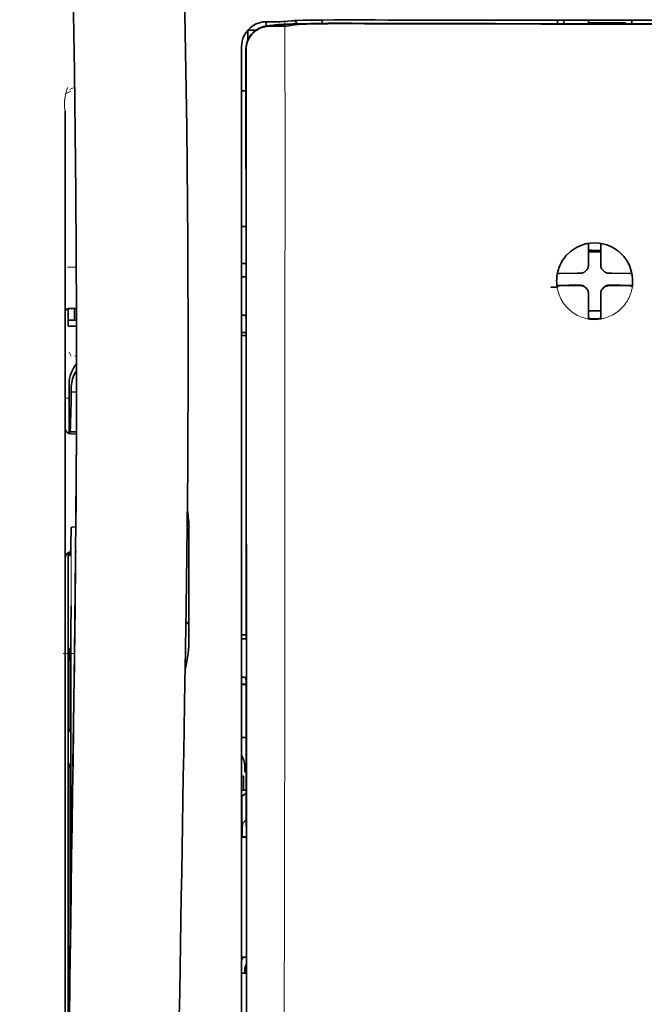
# Model space of a CAD drawing. Units: millimetres. Extents: x -3346 to 13869, y 2882 to 5365.
# Drawn here: x 2527 to 2577, y 4297 to 4376 of the extents above; entities that cross this region are included whole.
import ezdxf

# ---------------------------------------------------------------- set-up
doc = ezdxf.new("R2010")
doc.units = ezdxf.units.MM

msp = doc.modelspace()

# ---------------------------------------------------------------- linework, layer by layer
at = {"color": 5, "lineweight": 13, "ltscale": 0.007454}
msp.add_line((2547.027, 4375.822), (2546.435, 4375.823), dxfattribs=at)
at = {"color": 5, "lineweight": 35, "ltscale": 0.003327}
msp.add_line((2546.444, 4375.492), (2546.444, 4375.756), dxfattribs=at)
at = {"color": 5, "lineweight": 35, "ltscale": 0.007445}
msp.add_line((2547.058, 4375.828), (2546.467, 4375.829), dxfattribs=at)
at = {"color": 5, "lineweight": 13, "ltscale": 0.004133}
msp.add_line((2546.688, 4375.517), (2547.012, 4375.572), dxfattribs=at)
at = {"color": 5, "lineweight": 35, "ltscale": 0.007565}
msp.add_line((2546.708, 4375.515), (2547.308, 4375.53), dxfattribs=at)
at = {"color": 5, "lineweight": 35, "ltscale": 0.003936}
msp.add_line((2547.037, 4375.463), (2546.725, 4375.464), dxfattribs=at)
at = {"color": 5, "lineweight": 13, "ltscale": 0.00044}
msp.add_line((2547.046, 4375.578), (2547.012, 4375.572), dxfattribs=at)
at = {"color": 5, "lineweight": 13, "ltscale": 0.000118}
msp.add_line((2547.046, 4375.578), (2547.055, 4375.58), dxfattribs=at)
at = {"color": 5, "lineweight": 35, "ltscale": 0.002593}
msp.add_line((2547.261, 4375.529), (2547.464, 4375.563), dxfattribs=at)
at = {"color": 5, "lineweight": 35, "ltscale": 0.00044}
msp.add_line((2547.499, 4375.569), (2547.464, 4375.563), dxfattribs=at)
at = {"color": 5, "lineweight": 35, "ltscale": 0.000121}
msp.add_line((2547.499, 4375.569), (2547.508, 4375.57), dxfattribs=at)
at = {"color": 5, "lineweight": 35, "ltscale": 0.003236}
msp.add_line((2548.194, 4375.87), (2547.938, 4375.841), dxfattribs=at)
at = {"color": 5, "lineweight": 35, "ltscale": 0.005321}
msp.add_line((2548.528, 4375.555), (2548.112, 4375.486), dxfattribs=at)
at = {"color": 5, "lineweight": 13, "ltscale": 0.00326}
msp.add_line((2548.385, 4375.868), (2548.128, 4375.84), dxfattribs=at)
at = {"color": 5, "lineweight": 35, "ltscale": 0.003425}
msp.add_line((2548.464, 4375.903), (2548.194, 4375.87), dxfattribs=at)
at = {"color": 5, "lineweight": 13, "ltscale": 0.003457}
msp.add_line((2548.658, 4375.901), (2548.386, 4375.868), dxfattribs=at)
at = {"color": 5, "lineweight": 35, "ltscale": 0.001631}
msp.add_line((2548.656, 4375.578), (2548.528, 4375.555), dxfattribs=at)
at = {"color": 5, "lineweight": 35, "ltscale": 0.003419}
msp.add_line((2550.933, 4375.696), (2550.933, 4375.968), dxfattribs=at)
at = {"color": 5, "lineweight": 13, "ltscale": 0.002797}
msp.add_line((2553.03, 4375.966), (2552.808, 4375.966), dxfattribs=at)
at = {"color": 5, "lineweight": 35, "ltscale": 0.002789}
msp.add_line((2553.088, 4375.973), (2552.866, 4375.973), dxfattribs=at)
at = {"color": 5, "lineweight": 35, "ltscale": 0.00235}
msp.add_line((2553.087, 4375.676), (2552.9, 4375.677), dxfattribs=at)
at = {"color": 5, "lineweight": 35, "ltscale": 0.002424}
msp.add_line((2553.009, 4375.703), (2553.201, 4375.702), dxfattribs=at)
at = {"color": 5, "lineweight": 13, "ltscale": 0.002407}
msp.add_line((2553.138, 4375.728), (2553.329, 4375.727), dxfattribs=at)
at = {"color": 5, "lineweight": 35, "ltscale": 0.0375}
for p, q in [((2572.766, 4375.954), (2569.789, 4375.954)), ((2572.269, 4375.751), (2575.247, 4375.751)), ((2575.743, 4375.954), (2572.766, 4375.954))]:
    msp.add_line(p, q, dxfattribs=at)
at = {"color": 5, "lineweight": 35, "ltscale": 5e-05}
for p, q in [((2569.789, 4375.95), (2569.789, 4375.954)), ((2575.743, 4375.95), (2575.743, 4375.954))]:
    msp.add_line(p, q, dxfattribs=at)
at = {"color": 5, "lineweight": 13, "ltscale": 0.003574}
msp.add_line((2569.789, 4375.954), (2569.789, 4375.67), dxfattribs=at)
at = {"color": 5, "lineweight": 35, "ltscale": 0.003523}
for p, q in [((2569.789, 4375.95), (2569.789, 4375.67)), ((2575.743, 4375.95), (2575.743, 4375.67))]:
    msp.add_line(p, q, dxfattribs=at)
at = {"color": 5, "lineweight": 35, "ltscale": 0.002976}
for p, q in [((2570.285, 4375.724), (2570.285, 4375.961)), ((2572.269, 4375.724), (2572.269, 4375.961))]:
    msp.add_line(p, q, dxfattribs=at)
at = {"color": 5, "lineweight": 35, "ltscale": 0.000683}
msp.add_line((2570.285, 4375.67), (2570.285, 4375.724), dxfattribs=at)
at = {"color": 5, "lineweight": 35, "ltscale": 0.001012}
msp.add_line((2575.247, 4375.67), (2575.247, 4375.751), dxfattribs=at)
at = {"color": 5, "lineweight": 35, "ltscale": 0.007811}
msp.add_line((2544.979, 4375.147), (2545.599, 4375.147), dxfattribs=at)
at = {"color": 5, "lineweight": 35, "ltscale": 0.009886}
msp.add_line((2544.979, 4375.147), (2544.979, 4374.362), dxfattribs=at)
at = {"color": 5, "lineweight": 13, "ltscale": 0.015189}
msp.add_line((2544.483, 4373.874), (2544.483, 4372.668), dxfattribs=at)
at = {"color": 5, "lineweight": 35, "ltscale": 0.014848}
msp.add_line((2544.483, 4373.837), (2544.483, 4372.658), dxfattribs=at)
at = {"color": 5, "lineweight": 35, "ltscale": 0.01284}
msp.add_line((2544.828, 4373.614), (2544.829, 4372.595), dxfattribs=at)
at = {"color": 5, "lineweight": 35, "ltscale": 0.011413}
msp.add_line((2544.842, 4373.572), (2544.843, 4372.666), dxfattribs=at)
at = {"color": 5, "lineweight": 13}
for p, q in [((2544.483, 4372.668), (2544.483, 4292.166)), ((2530.342, 4368.664), (2530.342, 4313.176)), ((2530.342, 4267.547), (2530.342, 4313.176))]:
    msp.add_line(p, q, dxfattribs=at)
at = {"color": 5, "lineweight": 35}
for p, q in [((2544.483, 4372.658), (2544.483, 4292.156)), ((2544.887, 4292.066), (2544.843, 4372.666)), ((2530.342, 4368.65), (2530.342, 4313.162)), ((2530.591, 4331.875), (2530.591, 4289.023)), ((2530.342, 4267.533), (2530.342, 4313.162))]:
    msp.add_line(p, q, dxfattribs=at)
at = {"color": 5, "lineweight": 35, "ltscale": 0.005776}
msp.add_line((2544.483, 4372.282), (2544.483, 4371.823), dxfattribs=at)
at = {"color": 5, "lineweight": 35, "ltscale": 0.216058}
msp.add_line((2544.838, 4355.442), (2544.829, 4372.595), dxfattribs=at)
at = {"color": 5, "lineweight": 13, "ltscale": 0.005198}
msp.add_line((2530.785, 4370.277), (2530.417, 4370.089), dxfattribs=at)
at = {"color": 5, "lineweight": 13, "ltscale": 0.005385}
msp.add_line((2530.724, 4370.386), (2531.106, 4370.579), dxfattribs=at)
at = {"color": 5, "lineweight": 35, "ltscale": 0.004371}
msp.add_line((2544.83, 4370.301), (2544.483, 4370.304), dxfattribs=at)
at = {"color": 5, "lineweight": 35, "ltscale": 0.004446}
msp.add_line((2544.836, 4359.421), (2544.483, 4359.418), dxfattribs=at)
at = {"color": 5, "lineweight": 35, "ltscale": 0.005956}
msp.add_line((2544.483, 4359.184), (2544.483, 4358.712), dxfattribs=at)
at = {"color": 5, "lineweight": 35, "ltscale": 0.001196}
msp.add_line((2572.269, 4357.968), (2572.269, 4358.063), dxfattribs=at)
at = {"color": 5, "lineweight": 35, "ltscale": 0.001187}
msp.add_line((2573.262, 4357.968), (2573.262, 4358.062), dxfattribs=at)
at = {"color": 5, "lineweight": 35, "ltscale": 0.017736}
for p, q in [((2572.269, 4356.56), (2572.269, 4357.968)), ((2573.262, 4356.56), (2573.262, 4357.968))]:
    msp.add_line(p, q, dxfattribs=at)
at = {"color": 5, "lineweight": 35, "ltscale": 0.00625}
for p, q in [((2572.269, 4357.383), (2572.766, 4357.383)), ((2572.766, 4357.383), (2573.262, 4357.383))]:
    msp.add_line(p, q, dxfattribs=at)
at = {"color": 5, "lineweight": 35, "ltscale": 0.004466}
msp.add_line((2544.838, 4356.463), (2544.483, 4356.463), dxfattribs=at)
at = {"color": 5, "lineweight": 13, "ltscale": 0.004466}
msp.add_line((2544.838, 4356.463), (2544.483, 4356.463), dxfattribs=at)
at = {"color": 5, "lineweight": 13, "ltscale": 0.405975}
msp.add_line((2547.956, 4357.092), (2547.956, 4324.861), dxfattribs=at)
at = {"color": 5, "lineweight": 35, "ltscale": 0.003455}
for p, q in [((2572.269, 4356.285), (2572.269, 4356.56)), ((2573.262, 4356.285), (2573.262, 4356.56))]:
    msp.add_line(p, q, dxfattribs=at)
at = {"color": 5, "lineweight": 13, "ltscale": 0.00878}
msp.add_line((2530.539, 4356.148), (2531.236, 4356.151), dxfattribs=at)
at = {"color": 5, "lineweight": 35, "ltscale": 0.018046}
for p, q in [((2571.379, 4355.67), (2569.947, 4355.645)), ((2574.152, 4355.67), (2575.584, 4355.645)), ((2571.379, 4354.677), (2569.947, 4354.653)), ((2574.152, 4354.677), (2575.584, 4354.653))]:
    msp.add_line(p, q, dxfattribs=at)
at = {"color": 5, "lineweight": 35, "ltscale": 0.003486}
for p, q in [((2571.656, 4355.672), (2571.379, 4355.67)), ((2573.875, 4355.672), (2574.152, 4355.67)), ((2571.656, 4354.68), (2571.379, 4354.677)), ((2573.875, 4354.68), (2574.152, 4354.677))]:
    msp.add_line(p, q, dxfattribs=at)
at = {"color": 5, "lineweight": 13, "ltscale": 0.000351}
for p, q in [((2571.878, 4355.672), (2571.878, 4355.7)), ((2572.269, 4356.063), (2572.269, 4356.091)), ((2573.262, 4356.063), (2573.262, 4356.091)), ((2573.653, 4355.672), (2573.653, 4355.7)), ((2571.878, 4354.68), (2571.878, 4354.708)), ((2572.269, 4354.288), (2572.269, 4354.316)), ((2573.262, 4354.288), (2573.262, 4354.316)), ((2573.653, 4354.68), (2573.653, 4354.708))]:
    msp.add_line(p, q, dxfattribs=at)
at = {"color": 5, "lineweight": 35, "ltscale": 0.001085}
msp.add_line((2544.483, 4355.529), (2544.483, 4355.443), dxfattribs=at)
at = {"color": 5, "lineweight": 35, "ltscale": 0.001217}
for p, q in [((2544.58, 4355.396), (2544.483, 4355.397)), ((2544.483, 4352.306), (2544.58, 4352.307)), ((2544.58, 4326.368), (2544.483, 4326.369)), ((2544.483, 4323.289), (2544.58, 4323.289)), ((2544.58, 4299.582), (2544.483, 4299.582))]:
    msp.add_line(p, q, dxfattribs=at)
at = {"color": 5, "lineweight": 35, "ltscale": 0.002631}
for p, q in [((2544.788, 4355.397), (2544.58, 4355.396)), ((2544.788, 4326.369), (2544.58, 4326.368)), ((2544.788, 4299.581), (2544.58, 4299.582))]:
    msp.add_line(p, q, dxfattribs=at)
at = {"color": 5, "lineweight": 35, "ltscale": 0.000841}
msp.add_line((2544.838, 4355.442), (2544.788, 4355.397), dxfattribs=at)
at = {"color": 5, "lineweight": 35, "ltscale": 0.001015}
msp.add_line((2569.799, 4355.639), (2569.763, 4355.567), dxfattribs=at)
at = {"color": 5, "lineweight": 35, "ltscale": 0.000969}
msp.add_line((2575.732, 4355.639), (2575.767, 4355.571), dxfattribs=at)
at = {"color": 5, "lineweight": 35, "ltscale": 0.011968}
msp.add_line((2570.694, 4354.705), (2569.744, 4354.689), dxfattribs=at)
at = {"color": 5, "lineweight": 35, "ltscale": 0.000274}
msp.add_line((2569.761, 4354.573), (2569.751, 4354.553), dxfattribs=at)
at = {"color": 5, "lineweight": 35, "ltscale": 0.001324}
msp.add_line((2569.799, 4354.647), (2569.752, 4354.553), dxfattribs=at)
at = {"color": 5, "lineweight": 35, "ltscale": 0.004571}
for p, q in [((2571.057, 4354.708), (2570.694, 4354.705)), ((2574.474, 4354.708), (2574.837, 4354.705))]:
    msp.add_line(p, q, dxfattribs=at)
at = {"color": 5, "lineweight": 13, "ltscale": 0.000449}
for p, q in [((2570.845, 4354.707), (2570.835, 4354.741)), ((2574.696, 4354.741), (2574.686, 4354.707))]:
    msp.add_line(p, q, dxfattribs=at)
at = {"color": 5, "lineweight": 35, "ltscale": 0.007547}
for p, q in [((2571.057, 4354.708), (2571.656, 4354.708)), ((2573.875, 4354.708), (2574.474, 4354.708))]:
    msp.add_line(p, q, dxfattribs=at)
at = {"color": 5, "lineweight": 35, "ltscale": 0.000351}
for p, q in [((2572.269, 4354.067), (2572.269, 4354.094)), ((2573.262, 4354.067), (2573.262, 4354.094))]:
    msp.add_line(p, q, dxfattribs=at)
at = {"color": 5, "lineweight": 35, "ltscale": 0.011963}
msp.add_line((2574.837, 4354.705), (2575.787, 4354.689), dxfattribs=at)
at = {"color": 5, "lineweight": 35, "ltscale": 0.00105}
msp.add_line((2575.732, 4354.647), (2575.77, 4354.573), dxfattribs=at)
at = {"color": 5, "lineweight": 35, "ltscale": 0.003516}
for p, q in [((2572.269, 4354.067), (2572.269, 4353.787)), ((2573.262, 4354.067), (2573.262, 4353.787))]:
    msp.add_line(p, q, dxfattribs=at)
at = {"color": 5, "lineweight": 35, "ltscale": 0.018346}
for p, q in [((2572.269, 4353.787), (2572.269, 4352.331)), ((2573.262, 4353.787), (2573.262, 4352.331))]:
    msp.add_line(p, q, dxfattribs=at)
at = {"color": 5, "lineweight": 35, "ltscale": 0.00832}
msp.add_line((2531.248, 4352.842), (2530.588, 4352.836), dxfattribs=at)
at = {"color": 5, "lineweight": 35, "ltscale": 0.017726}
msp.add_line((2530.59, 4352.836), (2530.59, 4351.429), dxfattribs=at)
at = {"color": 5, "lineweight": 35, "ltscale": 0.011527}
msp.add_line((2531.086, 4351.926), (2531.086, 4352.841), dxfattribs=at)
at = {"color": 5, "lineweight": 35, "ltscale": 0.038446}
msp.add_line((2540.202, 4352.806), (2540.205, 4349.754), dxfattribs=at)
at = {"color": 5, "lineweight": 35, "ltscale": 0.0125}
msp.add_line((2573.262, 4352.67), (2572.269, 4352.67), dxfattribs=at)
at = {"color": 5, "lineweight": 13, "ltscale": 0.000442}
msp.add_line((2573.262, 4353.283), (2573.228, 4353.274), dxfattribs=at)
at = {"color": 5, "lineweight": 35, "ltscale": 0.008332}
msp.add_line((2531.251, 4351.925), (2530.59, 4351.925), dxfattribs=at)
at = {"color": 5, "lineweight": 35, "ltscale": 0.003246}
msp.add_line((2544.788, 4352.299), (2544.84, 4352.047), dxfattribs=at)
at = {"color": 5, "lineweight": 35, "ltscale": 0.323113}
msp.add_line((2544.854, 4326.395), (2544.84, 4352.047), dxfattribs=at)
at = {"color": 5, "lineweight": 35, "ltscale": 0.001933}
for p, q in [((2572.269, 4352.331), (2572.269, 4352.177)), ((2573.262, 4352.331), (2573.262, 4352.177))]:
    msp.add_line(p, q, dxfattribs=at)
at = {"color": 5, "lineweight": 35, "ltscale": 0.001926}
for p, q in [((2572.269, 4352.177), (2572.269, 4352.025)), ((2573.262, 4352.177), (2573.262, 4352.025))]:
    msp.add_line(p, q, dxfattribs=at)
at = {"color": 5, "lineweight": 35, "ltscale": 9.4e-05}
msp.add_line((2572.269, 4352.025), (2572.269, 4352.017), dxfattribs=at)
at = {"color": 5, "lineweight": 35, "ltscale": 9.3e-05}
msp.add_line((2573.262, 4352.025), (2573.262, 4352.017), dxfattribs=at)
at = {"color": 5, "lineweight": 35, "ltscale": 0.008344}
msp.add_line((2531.252, 4351.429), (2530.59, 4351.429), dxfattribs=at)
at = {"color": 5, "lineweight": 35, "ltscale": 0.004503}
msp.add_line((2544.84, 4350.925), (2544.483, 4350.925), dxfattribs=at)
at = {"color": 5, "lineweight": 35, "ltscale": 0.004504}
msp.add_line((2544.483, 4350.691), (2544.841, 4350.69), dxfattribs=at)
at = {"color": 5, "lineweight": 13, "ltscale": 0.00464}
msp.add_line((2530.665, 4349.359), (2530.83, 4349.03), dxfattribs=at)
at = {"color": 5, "lineweight": 13, "ltscale": 0.001539}
msp.add_line((2531.254, 4349.032), (2531.132, 4349.032), dxfattribs=at)
at = {"color": 5, "lineweight": 35, "ltscale": 0.001533}
msp.add_line((2531.254, 4347.217), (2531.254, 4347.095), dxfattribs=at)
at = {"color": 5, "lineweight": 13, "ltscale": 0.00304}
msp.add_line((2531.254, 4347.198), (2531.254, 4346.956), dxfattribs=at)
at = {"color": 5, "lineweight": 35, "ltscale": 0.022115}
msp.add_line((2530.665, 4345.024), (2530.665, 4346.78), dxfattribs=at)
at = {"color": 5, "lineweight": 35, "ltscale": 0.003979}
msp.add_line((2530.83, 4346.134), (2530.83, 4346.45), dxfattribs=at)
at = {"color": 5, "lineweight": 13, "ltscale": 0.004074}
msp.add_line((2530.342, 4345.648), (2530.665, 4345.648), dxfattribs=at)
at = {"color": 5, "lineweight": 35, "ltscale": 0.005358}
msp.add_line((2531.253, 4346.177), (2530.83, 4346.134), dxfattribs=at)
at = {"color": 5, "lineweight": 13, "ltscale": 0.014248}
msp.add_line((2530.66, 4343.896), (2530.663, 4345.028), dxfattribs=at)
at = {"color": 5, "lineweight": 35, "ltscale": 0.015669}
msp.add_line((2530.662, 4343.78), (2530.665, 4345.024), dxfattribs=at)
at = {"color": 5, "lineweight": 35, "ltscale": 0.012023}
msp.add_line((2530.656, 4342.826), (2530.662, 4343.78), dxfattribs=at)
at = {"color": 5, "lineweight": 35, "ltscale": 0.000216}
msp.add_line((2530.712, 4343.063), (2530.716, 4343.046), dxfattribs=at)
at = {"color": 5, "lineweight": 35, "ltscale": 0.006486}
msp.add_line((2530.732, 4342.972), (2531.247, 4342.972), dxfattribs=at)
at = {"color": 5, "lineweight": 35, "ltscale": 0.005195}
msp.add_line((2531.246, 4342.788), (2530.833, 4342.791), dxfattribs=at)
at = {"color": 5, "lineweight": 35, "ltscale": 0.00363}
msp.add_line((2530.918, 4335.331), (2531.205, 4335.35), dxfattribs=at)
at = {"color": 5, "lineweight": 35, "ltscale": 0.095613}
msp.add_line((2540.265, 4327.652), (2540.265, 4335.242), dxfattribs=at)
at = {"color": 5, "lineweight": 13, "ltscale": 0.014269}
msp.add_line((2530.593, 4333.011), (2530.59, 4331.879), dxfattribs=at)
at = {"color": 5, "lineweight": 35, "ltscale": 0.012848}
msp.add_line((2530.594, 4332.895), (2530.591, 4331.875), dxfattribs=at)
at = {"color": 5, "lineweight": 35, "ltscale": 0.00484}
msp.add_line((2530.594, 4332.895), (2530.597, 4333.279), dxfattribs=at)
at = {"color": 5, "lineweight": 35, "ltscale": 0.02532}
msp.add_line((2530.801, 4327.01), (2530.816, 4329.02), dxfattribs=at)
at = {"color": 5, "lineweight": 35, "ltscale": 0.014183}
msp.add_line((2531.112, 4326.626), (2531.126, 4327.752), dxfattribs=at)
at = {"color": 5, "lineweight": 13, "ltscale": 0.012015}
msp.add_line((2531.114, 4326.805), (2531.126, 4327.759), dxfattribs=at)
at = {"color": 5, "lineweight": 35, "ltscale": 0.015392}
msp.add_line((2540.265, 4327.652), (2540.265, 4326.43), dxfattribs=at)
at = {"color": 5, "lineweight": 35, "ltscale": 0.011221}
msp.add_line((2530.799, 4326.119), (2530.801, 4327.01), dxfattribs=at)
at = {"color": 5, "lineweight": 35, "ltscale": 0.000182}
msp.add_line((2531.112, 4326.642), (2531.112, 4326.628), dxfattribs=at)
at = {"color": 5, "lineweight": 13, "ltscale": 0.014902}
msp.add_line((2540.01, 4327.054), (2539.99, 4325.871), dxfattribs=at)
at = {"color": 5, "lineweight": 35, "ltscale": 0.014891}
msp.add_line((2540.011, 4327.099), (2539.991, 4325.917), dxfattribs=at)
at = {"color": 5, "lineweight": 35, "ltscale": 0.004669}
msp.add_line((2544.854, 4326.688), (2544.483, 4326.689), dxfattribs=at)
at = {"color": 5, "lineweight": 35, "ltscale": 0.277199}
msp.add_line((2530.799, 4304.112), (2530.799, 4326.119), dxfattribs=at)
at = {"color": 5, "lineweight": 13, "ltscale": 0.006436}
msp.add_line((2539.981, 4325.36), (2539.99, 4325.871), dxfattribs=at)
at = {"color": 5, "lineweight": 35, "ltscale": 0.006327}
msp.add_line((2539.982, 4325.414), (2539.991, 4325.917), dxfattribs=at)
at = {"color": 5, "lineweight": 35, "ltscale": 0.000889}
msp.add_line((2544.854, 4326.395), (2544.788, 4326.369), dxfattribs=at)
at = {"color": 5, "lineweight": 13, "ltscale": 0.011408}
msp.add_line((2530.189, 4325.195), (2531.095, 4325.192), dxfattribs=at)
at = {"color": 5, "lineweight": 35, "ltscale": 0.003903}
for p, q in [((2530.607, 4325.662), (2530.746, 4325.385)), ((2530.616, 4316.417), (2530.754, 4316.14))]:
    msp.add_line(p, q, dxfattribs=at)
at = {"color": 5, "lineweight": 35, "ltscale": 0.068739}
msp.add_line((2530.607, 4325.662), (2530.607, 4320.205), dxfattribs=at)
at = {"color": 5, "lineweight": 13, "ltscale": 0.021802}
msp.add_line((2531.066, 4323.254), (2531.091, 4324.985), dxfattribs=at)
at = {"color": 5, "lineweight": 35, "ltscale": 0.021706}
msp.add_line((2531.069, 4323.437), (2531.093, 4325.16), dxfattribs=at)
at = {"color": 5, "lineweight": 13, "ltscale": 0.009448}
msp.add_line((2531.084, 4324.287), (2531.094, 4325.037), dxfattribs=at)
at = {"color": 5, "lineweight": 35, "ltscale": 0.008161}
msp.add_line((2531.087, 4324.512), (2531.096, 4325.16), dxfattribs=at)
at = {"color": 5, "lineweight": 13, "ltscale": 0.032846}
msp.add_line((2539.981, 4325.36), (2539.936, 4322.753), dxfattribs=at)
at = {"color": 5, "lineweight": 35, "ltscale": 0.03206}
msp.add_line((2539.982, 4325.414), (2539.938, 4322.87), dxfattribs=at)
at = {"color": 5, "lineweight": 13, "ltscale": 0.024477}
msp.add_line((2531.051, 4322.216), (2531.077, 4324.159), dxfattribs=at)
at = {"color": 5, "lineweight": 13, "ltscale": 0.005246}
msp.add_line((2531.083, 4324.568), (2531.077, 4324.152), dxfattribs=at)
at = {"color": 5, "lineweight": 13, "ltscale": 8.4e-05}
msp.add_line((2531.077, 4324.159), (2531.077, 4324.152), dxfattribs=at)
at = {"color": 5, "lineweight": 13, "ltscale": 0.003098}
msp.add_line((2531.084, 4324.287), (2531.08, 4324.041), dxfattribs=at)
at = {"color": 5, "lineweight": 35, "ltscale": 0.002672}
msp.add_line((2531.087, 4324.512), (2531.084, 4324.3), dxfattribs=at)
at = {"color": 5, "lineweight": 35, "ltscale": 0.043743}
msp.add_line((2530.763, 4323.366), (2530.763, 4319.893), dxfattribs=at)
at = {"color": 5, "lineweight": 35, "ltscale": 0.026567}
msp.add_line((2531.04, 4321.328), (2531.069, 4323.437), dxfattribs=at)
at = {"color": 5, "lineweight": 35, "ltscale": 0.000768}
msp.add_line((2531.07, 4323.646), (2531.075, 4323.707), dxfattribs=at)
at = {"color": 5, "lineweight": 35, "ltscale": 0.000297}
msp.add_line((2531.07, 4323.646), (2531.071, 4323.669), dxfattribs=at)
at = {"color": 5, "lineweight": 35, "ltscale": 0.000586}
msp.add_line((2531.071, 4323.709), (2531.071, 4323.663), dxfattribs=at)
at = {"color": 5, "lineweight": 35, "ltscale": 0.000543}
msp.add_line((2531.071, 4323.709), (2531.071, 4323.666), dxfattribs=at)
at = {"color": 5, "lineweight": 35, "ltscale": 8.4e-05}
msp.add_line((2531.071, 4323.669), (2531.071, 4323.663), dxfattribs=at)
at = {"color": 5, "lineweight": 13, "ltscale": 0.022211}
msp.add_line((2531.042, 4321.491), (2531.066, 4323.254), dxfattribs=at)
at = {"color": 5, "lineweight": 13, "ltscale": 0.023028}
msp.add_line((2539.905, 4320.925), (2539.936, 4322.753), dxfattribs=at)
at = {"color": 5, "lineweight": 35, "ltscale": 0.022234}
msp.add_line((2539.908, 4321.105), (2539.938, 4322.87), dxfattribs=at)
at = {"color": 5, "lineweight": 35, "ltscale": 0.004696}
msp.add_line((2544.483, 4322.732), (2544.856, 4322.731), dxfattribs=at)
at = {"color": 5, "lineweight": 35, "ltscale": 0.004697}
msp.add_line((2544.483, 4322.704), (2544.856, 4322.703), dxfattribs=at)
at = {"color": 5, "lineweight": 35, "ltscale": 0.003832}
msp.add_line((2544.788, 4323.282), (2544.856, 4322.985), dxfattribs=at)
at = {"color": 5, "lineweight": 35, "ltscale": 0.294802}
msp.add_line((2544.869, 4299.581), (2544.856, 4322.985), dxfattribs=at)
at = {"color": 5, "lineweight": 35, "ltscale": 0.062645}
msp.add_line((2530.971, 4316.355), (2531.04, 4321.328), dxfattribs=at)
at = {"color": 5, "lineweight": 13, "ltscale": 0.062645}
msp.add_line((2530.973, 4316.518), (2531.042, 4321.491), dxfattribs=at)
at = {"color": 5, "lineweight": 35, "ltscale": 0.003902}
msp.add_line((2530.616, 4319.195), (2530.754, 4318.918), dxfattribs=at)
at = {"color": 5, "lineweight": 35, "ltscale": 0.015454}
msp.add_line((2531.002, 4318.589), (2530.985, 4317.363), dxfattribs=at)
at = {"color": 5, "lineweight": 13, "ltscale": 0.013136}
msp.add_line((2530.999, 4318.413), (2530.985, 4317.37), dxfattribs=at)
at = {"color": 5, "lineweight": 35, "ltscale": 0.004725}
msp.add_line((2544.858, 4318.454), (2544.483, 4318.455), dxfattribs=at)
at = {"color": 5, "lineweight": 35, "ltscale": 0.015126}
msp.add_line((2530.985, 4317.363), (2530.968, 4316.162), dxfattribs=at)
at = {"color": 5, "lineweight": 13, "ltscale": 0.009811}
msp.add_line((2530.985, 4317.37), (2530.974, 4316.591), dxfattribs=at)
at = {"color": 5, "lineweight": 35, "ltscale": 0.002507}
msp.add_line((2530.971, 4316.355), (2530.968, 4316.156), dxfattribs=at)
at = {"color": 5, "lineweight": 13, "ltscale": 0.00847}
msp.add_line((2530.97, 4316.318), (2530.98, 4316.99), dxfattribs=at)
at = {"color": 5, "lineweight": 35, "ltscale": 0.208718}
msp.add_line((2530.607, 4315.442), (2530.607, 4298.872), dxfattribs=at)
at = {"color": 5, "lineweight": 35, "ltscale": 0.006234}
msp.add_line((2544.732, 4315.709), (2544.732, 4316.204), dxfattribs=at)
at = {"color": 5, "lineweight": 35, "ltscale": 0.001613}
msp.add_line((2544.732, 4315.709), (2544.86, 4315.709), dxfattribs=at)
at = {"color": 5, "lineweight": 35, "ltscale": 0.171357}
msp.add_line((2530.763, 4315.131), (2530.763, 4301.527), dxfattribs=at)
at = {"color": 5, "lineweight": 35, "ltscale": 0.001875}
msp.add_line((2544.483, 4315.361), (2544.632, 4315.361), dxfattribs=at)
at = {"color": 5, "lineweight": 35, "ltscale": 0.013979}
msp.add_line((2544.632, 4314.252), (2544.632, 4315.361), dxfattribs=at)
at = {"color": 5, "lineweight": 35, "ltscale": 0.004756}
msp.add_line((2544.861, 4314.252), (2544.483, 4314.252), dxfattribs=at)
at = {"color": 5, "lineweight": 35, "ltscale": 0.005545}
msp.add_line((2544.861, 4314.014), (2544.498, 4313.764), dxfattribs=at)
at = {"color": 5, "lineweight": 35, "ltscale": 0.000194}
msp.add_line((2544.483, 4313.764), (2544.498, 4313.764), dxfattribs=at)
at = {"color": 5, "lineweight": 35, "ltscale": 0.041289}
msp.add_line((2544.498, 4313.764), (2544.493, 4310.486), dxfattribs=at)
at = {"color": 5, "lineweight": 35, "ltscale": 0.005705}
msp.add_line((2544.862, 4311.912), (2544.547, 4311.586), dxfattribs=at)
at = {"color": 5, "lineweight": 35, "ltscale": 0.007537}
msp.add_line((2544.535, 4311.113), (2544.534, 4310.514), dxfattribs=at)
at = {"color": 5, "lineweight": 35, "ltscale": 0.000618}
msp.add_line((2544.534, 4310.514), (2544.493, 4310.486), dxfattribs=at)
at = {"color": 5, "lineweight": 35, "ltscale": 0.004654}
msp.add_line((2544.863, 4310.486), (2544.493, 4310.486), dxfattribs=at)
at = {"color": 5, "lineweight": 35, "ltscale": 0.004145}
msp.add_line((2544.863, 4310.514), (2544.534, 4310.514), dxfattribs=at)
at = {"color": 5, "lineweight": 35, "ltscale": 0.004847}
msp.add_line((2544.868, 4300.851), (2544.483, 4300.851), dxfattribs=at)
at = {"color": 5, "lineweight": 35, "ltscale": 0.002956}
msp.add_line((2544.732, 4299.581), (2544.732, 4299.816), dxfattribs=at)
at = {"color": 5, "lineweight": 35, "ltscale": 0.001011}
msp.add_line((2544.869, 4299.581), (2544.788, 4299.581), dxfattribs=at)
at = {"color": 5, "lineweight": 35, "ltscale": 0.002647}
msp.add_line((2530.616, 4297.863), (2530.71, 4297.675), dxfattribs=at)
at = {"color": 5, "lineweight": 35}
for points in [[(2540.011, 4327.099), (2540.071, 4330.888), (2540.169, 4340.002), (2540.205, 4349.115), (2540.178, 4358.228), (2540.088, 4367.344), (2539.938, 4376.464), (2539.743, 4385.031), (2539.498, 4393.599), (2539.205, 4402.17), (2538.868, 4410.74), (2538.49, 4419.309), (2538.073, 4427.877), (2537.529, 4438.107), (2536.94, 4448.332), (2536.309, 4458.554), (2535.753, 4467.065), (2535.319, 4473.468), (2534.717, 4481.993), (2534.09, 4490.53), (2533.507, 4498.169)], [(2526.701, 4481.079), (2527.388, 4469.36), (2528.035, 4457.639), (2528.443, 4449.824), (2528.829, 4442.008), (2529.365, 4430.291), (2529.776, 4420.339), (2530.004, 4414.3), (2530.203, 4408.635), (2530.386, 4402.967), (2530.611, 4395.171), (2530.804, 4387.378), (2530.963, 4379.594), (2531.089, 4371.811), (2531.197, 4362.093), (2531.249, 4352.377), (2531.246, 4342.658), (2531.185, 4332.933), (2531.096, 4325.16)], [(2546.725, 4375.464), (2546.604, 4375.461), (2546.484, 4375.449), (2546.365, 4375.43), (2546.247, 4375.403), (2546.131, 4375.369), (2546.018, 4375.327), (2545.907, 4375.278), (2545.8, 4375.223), (2545.697, 4375.16), (2545.599, 4375.091), (2545.505, 4375.016), (2545.417, 4374.936), (2545.334, 4374.85), (2545.257, 4374.76), (2545.186, 4374.665), (2545.121, 4374.565), (2545.062, 4374.463), (2545.01, 4374.356), (2544.965, 4374.247), (2544.927, 4374.136), (2544.896, 4374.025), (2544.872, 4373.913), (2544.855, 4373.8), (2544.845, 4373.686), (2544.842, 4373.572)], [(2548.112, 4375.486), (2548.052, 4375.481), (2547.936, 4375.475), (2547.726, 4375.469), (2547.376, 4375.464), (2547.037, 4375.463)], [(2547.058, 4375.828), (2547.521, 4375.83), (2547.775, 4375.834), (2547.891, 4375.838), (2547.938, 4375.841)], [(2553.009, 4375.703), (2551.933, 4375.703), (2550.915, 4375.696), (2550.094, 4375.685), (2549.437, 4375.671), (2548.899, 4375.656), (2548.453, 4375.64), (2548.087, 4375.622), (2547.884, 4375.609), (2547.714, 4375.596), (2547.64, 4375.588), (2547.572, 4375.58), (2547.508, 4375.57)], [(2552.9, 4375.677), (2552.145, 4375.677), (2551.402, 4375.673), (2550.767, 4375.665), (2550.217, 4375.655), (2549.712, 4375.641), (2549.3, 4375.626), (2548.979, 4375.609), (2548.852, 4375.6), (2548.75, 4375.591), (2548.697, 4375.584), (2548.656, 4375.578)], [(2548.956, 4375.931), (2549.402, 4375.944), (2550.069, 4375.957), (2550.898, 4375.967), (2551.894, 4375.973), (2552.866, 4375.973)], [(2571.766, 4355.684), (2571.796, 4355.692), (2571.826, 4355.702), (2571.855, 4355.714), (2571.884, 4355.727), (2571.911, 4355.743), (2571.938, 4355.76), (2571.963, 4355.778), (2571.987, 4355.798), (2572.026, 4355.838)], [(2572.104, 4355.916), (2572.064, 4355.878), (2572.026, 4355.838)], [(2572.104, 4355.916), (2572.127, 4355.937), (2572.148, 4355.96), (2572.168, 4355.985), (2572.186, 4356.01), (2572.203, 4356.037), (2572.218, 4356.065), (2572.231, 4356.093), (2572.242, 4356.122), (2572.257, 4356.176)], [(2573.274, 4356.176), (2573.282, 4356.145), (2573.292, 4356.115), (2573.304, 4356.086), (2573.317, 4356.058), (2573.332, 4356.03), (2573.349, 4356.004), (2573.368, 4355.979), (2573.388, 4355.955), (2573.427, 4355.916)], [(2573.505, 4355.838), (2573.467, 4355.878), (2573.427, 4355.916)], [(2573.505, 4355.838), (2573.527, 4355.815), (2573.55, 4355.793), (2573.574, 4355.774), (2573.6, 4355.755), (2573.627, 4355.739), (2573.654, 4355.724), (2573.683, 4355.711), (2573.712, 4355.7), (2573.765, 4355.684)], [(2569.751, 4354.553), (2569.751, 4354.553), (2569.75, 4354.553), (2569.744, 4354.552), (2569.694, 4354.549), (2569.473, 4354.546), (2569.253, 4354.545)], [(2569.752, 4354.553), (2569.752, 4354.553), (2569.751, 4354.553), (2569.745, 4354.552), (2569.695, 4354.549), (2569.474, 4354.546), (2569.253, 4354.545)], [(2572.026, 4354.542), (2572.004, 4354.565), (2571.981, 4354.586), (2571.957, 4354.606), (2571.931, 4354.624), (2571.905, 4354.641), (2571.877, 4354.656), (2571.848, 4354.669), (2571.819, 4354.68), (2571.789, 4354.689), (2571.759, 4354.697), (2571.728, 4354.702), (2571.696, 4354.706), (2571.656, 4354.708)], [(2572.026, 4354.515), (2572.004, 4354.537), (2571.981, 4354.559), (2571.957, 4354.578), (2571.931, 4354.597), (2571.905, 4354.613), (2571.877, 4354.628), (2571.848, 4354.641), (2571.819, 4354.652), (2571.766, 4354.668)], [(2572.026, 4354.542), (2572.064, 4354.502), (2572.104, 4354.464)], [(2572.026, 4354.515), (2572.064, 4354.474), (2572.104, 4354.436)], [(2572.269, 4354.094), (2572.268, 4354.126), (2572.265, 4354.157), (2572.261, 4354.188), (2572.254, 4354.219), (2572.245, 4354.249), (2572.234, 4354.278), (2572.222, 4354.307), (2572.207, 4354.335), (2572.191, 4354.362), (2572.173, 4354.388), (2572.154, 4354.413), (2572.133, 4354.436), (2572.104, 4354.464)], [(2572.257, 4354.177), (2572.249, 4354.207), (2572.239, 4354.237), (2572.228, 4354.266), (2572.214, 4354.294), (2572.199, 4354.322), (2572.182, 4354.348), (2572.163, 4354.373), (2572.143, 4354.397), (2572.104, 4354.436)], [(2573.427, 4354.464), (2573.404, 4354.442), (2573.383, 4354.419), (2573.363, 4354.395), (2573.345, 4354.37), (2573.329, 4354.343), (2573.314, 4354.315), (2573.301, 4354.287), (2573.289, 4354.257), (2573.28, 4354.227), (2573.273, 4354.197), (2573.267, 4354.166), (2573.263, 4354.135), (2573.262, 4354.094)], [(2573.427, 4354.436), (2573.404, 4354.415), (2573.383, 4354.392), (2573.363, 4354.367), (2573.345, 4354.342), (2573.329, 4354.315), (2573.314, 4354.287), (2573.301, 4354.259), (2573.289, 4354.23), (2573.274, 4354.177)], [(2573.427, 4354.464), (2573.467, 4354.502), (2573.505, 4354.542)], [(2573.427, 4354.436), (2573.467, 4354.474), (2573.505, 4354.515)], [(2573.875, 4354.708), (2573.844, 4354.707), (2573.812, 4354.704), (2573.781, 4354.699), (2573.751, 4354.692), (2573.721, 4354.683), (2573.691, 4354.672), (2573.662, 4354.66), (2573.634, 4354.645), (2573.607, 4354.629), (2573.582, 4354.611), (2573.557, 4354.592), (2573.533, 4354.571), (2573.505, 4354.542)], [(2573.765, 4354.668), (2573.735, 4354.66), (2573.705, 4354.65), (2573.676, 4354.638), (2573.648, 4354.625), (2573.62, 4354.609), (2573.594, 4354.592), (2573.568, 4354.574), (2573.544, 4354.554), (2573.505, 4354.515)], [(2544.58, 4352.307), (2544.654, 4352.307), (2544.724, 4352.305), (2544.776, 4352.302), (2544.787, 4352.3), (2544.788, 4352.3), (2544.788, 4352.299), (2544.788, 4352.299), (2544.788, 4352.299)], [(2530.732, 4342.972), (2530.732, 4342.972), (2530.733, 4342.973), (2530.734, 4342.974), (2530.737, 4342.979), (2530.743, 4343.011), (2530.753, 4343.104), (2530.765, 4343.316), (2530.781, 4343.725), (2530.8, 4344.43), (2530.821, 4345.54), (2530.83, 4346.134)], [(2530.699, 4342.811), (2530.704, 4342.975), (2530.707, 4343.025), (2530.711, 4343.059), (2530.711, 4343.061), (2530.712, 4343.062), (2530.712, 4343.063), (2530.712, 4343.063), (2530.712, 4343.063)], [(2530.716, 4343.046), (2530.724, 4342.991), (2530.728, 4342.977), (2530.732, 4342.972)], [(2530.733, 4333.048), (2530.734, 4333.048), (2530.734, 4333.049), (2530.736, 4333.05), (2530.739, 4333.055), (2530.746, 4333.081), (2530.756, 4333.154), (2530.769, 4333.316), (2530.786, 4333.625), (2530.806, 4334.154), (2530.828, 4334.987), (2530.835, 4335.292)], [(2530.835, 4335.292), (2530.836, 4335.297), (2530.844, 4335.307), (2530.857, 4335.316), (2530.878, 4335.324), (2530.903, 4335.329), (2530.918, 4335.331)], [(2530.71, 4333.156), (2530.722, 4333.075), (2530.727, 4333.057), (2530.73, 4333.051), (2530.733, 4333.048)], [(2530.763, 4323.366), (2530.761, 4324.274), (2530.756, 4324.991), (2530.751, 4325.281), (2530.748, 4325.358), (2530.746, 4325.381), (2530.746, 4325.384), (2530.746, 4325.385)], [(2531.084, 4324.3), (2531.047, 4321.729), (2531.011, 4319.158), (2530.974, 4316.587), (2530.938, 4314.016), (2530.901, 4311.445), (2530.865, 4308.874), (2530.829, 4306.303), (2530.794, 4303.732), (2530.758, 4301.161), (2530.722, 4298.59), (2530.687, 4296.019), (2530.652, 4293.448), (2530.617, 4290.877), (2530.582, 4288.306), (2530.547, 4285.735), (2530.512, 4283.164)], [(2544.58, 4323.289), (2544.654, 4323.289), (2544.724, 4323.287), (2544.776, 4323.284), (2544.787, 4323.283), (2544.788, 4323.282), (2544.788, 4323.282), (2544.788, 4323.282), (2544.788, 4323.282)], [(2539.908, 4321.105), (2539.875, 4319.182), (2539.842, 4317.259), (2539.809, 4315.336), (2539.777, 4313.414), (2539.744, 4311.491), (2539.712, 4309.568), (2539.679, 4307.645), (2539.647, 4305.722), (2539.615, 4303.8), (2539.583, 4301.877), (2539.552, 4299.954), (2539.52, 4298.031), (2539.489, 4296.108), (2539.457, 4294.186), (2539.426, 4292.263), (2539.395, 4290.34)], [(2530.607, 4320.205), (2530.608, 4319.751), (2530.611, 4319.392), (2530.613, 4319.247), (2530.614, 4319.209), (2530.615, 4319.198), (2530.616, 4319.196), (2530.616, 4319.195)], [(2530.763, 4319.893), (2530.762, 4319.443), (2530.759, 4319.095), (2530.757, 4318.96), (2530.756, 4318.927), (2530.755, 4318.919), (2530.755, 4318.918), (2530.755, 4318.918), (2530.754, 4318.918)], [(2530.607, 4315.442), (2530.608, 4315.893), (2530.611, 4316.24), (2530.613, 4316.376), (2530.614, 4316.409), (2530.615, 4316.416), (2530.615, 4316.417), (2530.615, 4316.417), (2530.616, 4316.417)], [(2530.763, 4315.131), (2530.762, 4315.585), (2530.759, 4315.943), (2530.757, 4316.088), (2530.756, 4316.126), (2530.755, 4316.138), (2530.754, 4316.14), (2530.754, 4316.14)], [(2544.547, 4311.586), (2544.547, 4311.586), (2544.546, 4311.583), (2544.543, 4311.56), (2544.54, 4311.491), (2544.535, 4311.254), (2544.535, 4311.113)], [(2530.607, 4298.872), (2530.608, 4298.418), (2530.611, 4298.06), (2530.613, 4297.915), (2530.614, 4297.876), (2530.615, 4297.865), (2530.616, 4297.863), (2530.616, 4297.863)]]:
    msp.add_lwpolyline(points, dxfattribs=at)
at = {"color": 5, "lineweight": 13}
for points in [[(2540.01, 4327.054), (2540.111, 4334.894), (2540.154, 4338.852), (2540.196, 4344.717), (2540.203, 4353.192), (2540.15, 4361.793), (2540.043, 4370.394), (2539.888, 4378.872), (2539.772, 4383.88), (2539.638, 4388.887), (2539.48, 4394.157), (2539.303, 4399.425), (2538.911, 4409.697), (2538.459, 4419.967), (2537.952, 4430.237), (2537.329, 4441.655), (2536.654, 4453.038), (2535.926, 4464.449), (2535.351, 4472.999), (2534.748, 4481.547), (2534.342, 4487.085), (2533.507, 4498.159)], [(2526.702, 4481.05), (2527.391, 4469.253), (2527.717, 4463.472), (2528.197, 4454.569), (2528.724, 4444.144), (2529.21, 4433.788), (2529.655, 4423.359), (2529.889, 4417.386), (2530.106, 4411.417), (2530.299, 4405.678), (2530.476, 4399.943), (2530.689, 4392.145), (2530.87, 4384.338), (2531.017, 4376.52), (2531.129, 4368.715), (2531.206, 4360.911), (2531.248, 4353.11), (2531.254, 4345.311), (2531.211, 4336.653), (2531.146, 4329.728), (2531.094, 4325.037)], [(2546.435, 4375.823), (2546.299, 4375.815), (2546.23, 4375.808), (2546.129, 4375.795), (2546.07, 4375.784), (2546.011, 4375.771), (2545.95, 4375.756), (2545.89, 4375.738), (2545.771, 4375.698), (2545.657, 4375.651), (2545.547, 4375.597), (2545.446, 4375.541), (2545.349, 4375.478), (2545.256, 4375.411), (2545.167, 4375.338), (2545.082, 4375.26), (2545.002, 4375.177), (2544.927, 4375.09), (2544.858, 4374.998), (2544.789, 4374.897), (2544.728, 4374.792), (2544.673, 4374.684), (2544.625, 4374.573), (2544.583, 4374.458), (2544.553, 4374.36), (2544.529, 4374.264), (2544.516, 4374.201), (2544.507, 4374.138), (2544.497, 4374.053), (2544.491, 4373.994), (2544.483, 4373.874)], [(2547.027, 4375.822), (2547.461, 4375.823), (2547.665, 4375.825), (2547.964, 4375.831), (2548.068, 4375.834), (2548.128, 4375.84)], [(2553.138, 4375.728), (2552.361, 4375.73), (2551.395, 4375.727), (2550.826, 4375.722), (2549.997, 4375.711), (2549.224, 4375.696), (2548.591, 4375.678), (2548.035, 4375.657), (2547.782, 4375.644), (2547.562, 4375.632), (2547.416, 4375.622), (2547.287, 4375.611), (2547.175, 4375.599), (2547.095, 4375.587), (2547.055, 4375.58)], [(2547.952, 4375.813), (2547.948, 4374.279), (2547.947, 4373.484), (2547.95, 4372.685)], [(2549.197, 4375.929), (2549.681, 4375.942), (2550.32, 4375.953), (2551.035, 4375.961), (2551.665, 4375.965), (2552.808, 4375.966)], [(2547.95, 4372.685), (2547.954, 4371.844), (2547.956, 4371.004), (2547.958, 4369.322), (2547.96, 4365.96), (2547.96, 4359.236)], [(2569.708, 4355.107), (2569.718, 4355.246), (2569.723, 4355.316), (2569.734, 4355.42), (2569.743, 4355.498), (2569.755, 4355.576), (2569.775, 4355.679), (2569.798, 4355.782), (2569.826, 4355.883), (2569.849, 4355.959), (2569.874, 4356.034), (2569.93, 4356.182), (2569.961, 4356.256), (2569.994, 4356.328), (2570.027, 4356.399), (2570.063, 4356.469), (2570.12, 4356.572), (2570.182, 4356.674), (2570.247, 4356.773), (2570.317, 4356.87), (2570.405, 4356.982), (2570.498, 4357.09), (2570.597, 4357.194), (2570.7, 4357.293), (2570.807, 4357.387), (2570.919, 4357.476), (2571.034, 4357.56), (2571.154, 4357.638), (2571.277, 4357.711), (2571.404, 4357.777), (2571.475, 4357.812), (2571.548, 4357.844), (2571.621, 4357.875), (2571.695, 4357.904), (2571.846, 4357.956), (2571.921, 4357.979), (2571.998, 4358), (2572.102, 4358.026), (2572.206, 4358.047), (2572.31, 4358.063), (2572.386, 4358.073), (2572.462, 4358.08), (2572.563, 4358.087), (2572.766, 4358.098)], [(2575.823, 4355.107), (2575.813, 4355.246), (2575.808, 4355.316), (2575.797, 4355.42), (2575.787, 4355.498), (2575.776, 4355.576), (2575.756, 4355.679), (2575.733, 4355.782), (2575.705, 4355.883), (2575.682, 4355.959), (2575.657, 4356.033), (2575.601, 4356.182), (2575.57, 4356.256), (2575.537, 4356.328), (2575.503, 4356.399), (2575.468, 4356.469), (2575.411, 4356.572), (2575.349, 4356.674), (2575.284, 4356.773), (2575.214, 4356.87), (2575.126, 4356.982), (2575.033, 4357.09), (2574.934, 4357.194), (2574.831, 4357.293), (2574.724, 4357.387), (2574.612, 4357.476), (2574.497, 4357.56), (2574.377, 4357.638), (2574.254, 4357.71), (2574.127, 4357.777), (2574.056, 4357.812), (2573.983, 4357.844), (2573.91, 4357.875), (2573.836, 4357.904), (2573.686, 4357.956), (2573.61, 4357.979), (2573.533, 4358), (2573.429, 4358.026), (2573.325, 4358.047), (2573.221, 4358.063), (2573.145, 4358.073), (2573.07, 4358.08), (2572.968, 4358.087), (2572.766, 4358.098)], [(2575.8, 4354.654), (2575.767, 4354.461), (2575.748, 4354.365), (2575.732, 4354.293), (2575.714, 4354.222), (2575.695, 4354.155), (2575.674, 4354.088), (2575.65, 4354.015), (2575.623, 4353.943), (2575.566, 4353.805), (2575.503, 4353.67), (2575.434, 4353.54), (2575.36, 4353.414), (2575.278, 4353.29), (2575.191, 4353.17), (2575.098, 4353.055), (2575, 4352.945), (2574.896, 4352.839), (2574.788, 4352.738), (2574.675, 4352.643), (2574.557, 4352.553), (2574.435, 4352.469), (2574.309, 4352.391), (2574.179, 4352.32), (2574.046, 4352.254), (2573.91, 4352.195), (2573.771, 4352.143), (2573.629, 4352.097), (2573.486, 4352.058), (2573.412, 4352.041), (2573.337, 4352.026), (2573.265, 4352.013), (2573.194, 4352.003), (2573.123, 4351.995), (2573.051, 4351.988), (2572.956, 4351.982), (2572.766, 4351.973)], [(2530.663, 4346.783), (2530.671, 4346.941), (2530.677, 4347.02), (2530.689, 4347.139), (2530.702, 4347.227), (2530.718, 4347.314), (2530.733, 4347.382), (2530.75, 4347.45), (2530.77, 4347.52), (2530.793, 4347.589), (2530.841, 4347.724), (2530.897, 4347.856), (2530.96, 4347.984), (2531.025, 4348.1), (2531.096, 4348.213), (2531.173, 4348.322), (2531.255, 4348.427)], [(2547.956, 4324.861), (2547.937, 4318.232), (2547.929, 4311.604), (2547.922, 4305.737), (2547.917, 4302.701), (2547.903, 4298.347), (2547.888, 4295.226), (2547.851, 4288.984), (2547.84, 4286.898), (2547.837, 4285.876), (2547.841, 4284.303), (2547.85, 4283.285), (2547.866, 4282.241), (2547.897, 4280.82), (2547.921, 4279.877), (2547.974, 4278.051)], [(2531.081, 4324.041), (2531.042, 4321.37), (2531.004, 4318.699), (2530.966, 4316.028), (2530.928, 4313.357), (2530.891, 4310.686), (2530.853, 4308.015), (2530.816, 4305.345), (2530.778, 4302.674), (2530.741, 4300.003), (2530.704, 4297.332), (2530.668, 4294.661), (2530.631, 4291.99), (2530.594, 4289.319), (2530.558, 4286.648), (2530.522, 4283.977), (2530.486, 4281.306)], [(2539.905, 4320.925), (2539.87, 4318.906), (2539.836, 4316.886), (2539.801, 4314.867), (2539.767, 4312.848), (2539.732, 4310.828), (2539.698, 4308.809), (2539.664, 4306.79), (2539.631, 4304.77), (2539.597, 4302.751), (2539.564, 4300.731), (2539.53, 4298.712), (2539.497, 4296.692), (2539.464, 4294.673), (2539.432, 4292.654), (2539.399, 4290.634), (2539.366, 4288.615)]]:
    msp.add_lwpolyline(points, dxfattribs=at)
at = {"color": 5, "lineweight": 35}
for centre, radius, start, end in [((2546.468, 4373.848), 1.981, 90.00654, 155.20165), ((2546.718, 4373.623), 1.89, 104.84484, 180.27113), ((2546.745, 4373.491), 2.023, 91.0473, 104.62307), ((2545.948, 4375.756), 0.496, 0, 8.36021), ((2549.111, 4368.47), 7.461, 91.19074, 94.97762), ((2548.46, 4375.48), 0.486, 21.31978, 64.51763), ((2572.355, 10140.383), 5764.738, 269.808479, 270.004068), ((2572.055, 12272.947), 7896.997, 269.862383, 269.98355), ((2572.293, 10017.738), 5642.069, 269.806102, 270.004806), ((2573.177, 10140.089), 5764.445, 269.995899, 270.191516), ((2573.238, 10018.026), 5642.356, 269.995216, 270.193866), ((2573.478, 12270.288), 7894.338, 270.016445, 270.137639), ((2546.483, 4373.837), 2, 155.07831, 179.99764), ((2572.766, 4355.053), 3.05, 90.01033, 135.18258), ((2572.764, 4355.052), 3.05, 39.81817, 89.97777), ((2576.799, 4474.871), 117.44, 267.7898, 268.27426), ((2572.777, 4355.061), 3.055, 150.15237, 170.46773), ((2572.773, 4355.045), 3.06, 135.1657, 149.9619), ((2572.757, 4355.044), 3.061, 30.03963, 39.84191), ((2572.753, 4355.061), 3.056, 0.06557, 29.8402), ((2571.655, 4356.175), 0.503, 270.16802, 282.78346), ((2571.774, 4356.285), 0.495, 347.1948, 359.98914), ((2573.757, 4356.285), 0.495, 180.01085, 192.80521), ((2573.877, 4356.175), 0.503, 257.21653, 269.83197), ((2572.78, 4355.061), 3.058, 170.46505, 179.92978), ((2572.78, 4355.061), 3.058, 179.9295, 189.1829), ((2569.923, 4354.142), 1.503, 89.0873, 94.71326), ((2575.608, 4354.142), 1.503, 85.28673, 90.9127), ((2572.751, 4355.061), 3.058, 350.81712, 0.07049), ((2569.923, 4353.149), 1.503, 89.0873, 94.71326), ((2571.658, 4354.19), 0.489, 77.19923, 90.16812), ((2571.773, 4354.067), 0.497, 359.98925, 12.78668), ((2573.758, 4354.067), 0.497, 167.21332, 180.01076), ((2573.874, 4354.19), 0.489, 89.83188, 102.80077), ((2575.608, 4353.149), 1.503, 85.28673, 90.9127), ((2530.59, 4352.588), 0.248, 90.5, 180.00001), ((2572.765, 4355.046), 3.036, 260.5983, 270.00369), ((2572.765, 4355.021), 3.044, 260.62355, 279.38523), ((2572.765, 4355.046), 3.036, 270.00399, 279.40949), ((2533.245, 4346.78), 2.58, 140.47776, 179.9993), ((2533.454, 4346.426), 2.631, 146.73222, 152.65765), ((2533.405, 4346.452), 2.575, 152.66779, 180.04278), ((2530.838, 4343.287), 0.496, 180.00001, 269.5), ((969.646, 4347.921), 1561.608, 359.511132, 359.757702), ((2531.069, 4335.122), 9.198, 0.74939, 9.549), ((2530.838, 4332.846), 0.496, 97.80599, 180.00001), ((2533.736, 4333.382), 3.034, 181.11659, 184.27817), ((859.175, 4348.5), 1672.079, 359.289015, 359.484659), ((1015.9, 4346.862), 1515.349, 359.179404, 359.330679), ((2539.769, 4327.341), 0.496, 0.00048, 59.31562), ((2530.332, 4326.429), 9.934, 345.69535, 0.00242), ((2543.247, 4316.204), 1.485, 0, 33.65772), ((2545.722, 4299.816), 1.485, 135.80337, 146.53329), ((2545.722, 4299.816), 0.99, 149.54807, 180.00001)]:
    msp.add_arc(centre, radius, start, end, dxfattribs=at)
at = {"color": 5, "lineweight": 13}
for centre, radius, start, end in [((2549.385, 4366.769), 9.161, 91.17507, 94.5484), ((2572.105, 12629.635), 8253.691, 269.867574, 269.984233), ((2572.241, 9455.191), 5079.499, 269.786677, 270.005899), ((2573.298, 9451.377), 5075.685, 269.993987, 270.2134), ((2573.188, 12791.145), 8415.202, 269.997129, 270.131492), ((2537.897, 4368.255), 7.713, 162.53383, 168.49526), ((2533.321, 4369.234), 3.034, 169.38201, 190.82963), ((2172.268, 4358.924), 375.692, 359.72057, 0.04758), ((2572.779, 4355.033), 3.072, 178.62621, 188.33987), ((2572.752, 4355.033), 3.072, 351.32007, 1.37376), ((2572.77, 4355.034), 3.062, 187.74298, 240.66374), ((2572.766, 4355.027), 3.055, 240.65904, 261.78481), ((2572.766, 4355.03), 3.078, 260.49924, 269.99896), ((971.829, 4347.896), 1559.425, 359.504849, 359.753222), ((1743.432, 4334.506), 787.404, 359.500614, 0.059974), ((858.743, 4348.502), 1672.512, 359.289397, 359.484986), ((1018.912, 4346.813), 1512.336, 359.173011, 359.325269)]:
    msp.add_arc(centre, radius, start, end, dxfattribs=at)

doc.saveas('drawing.dxf')
